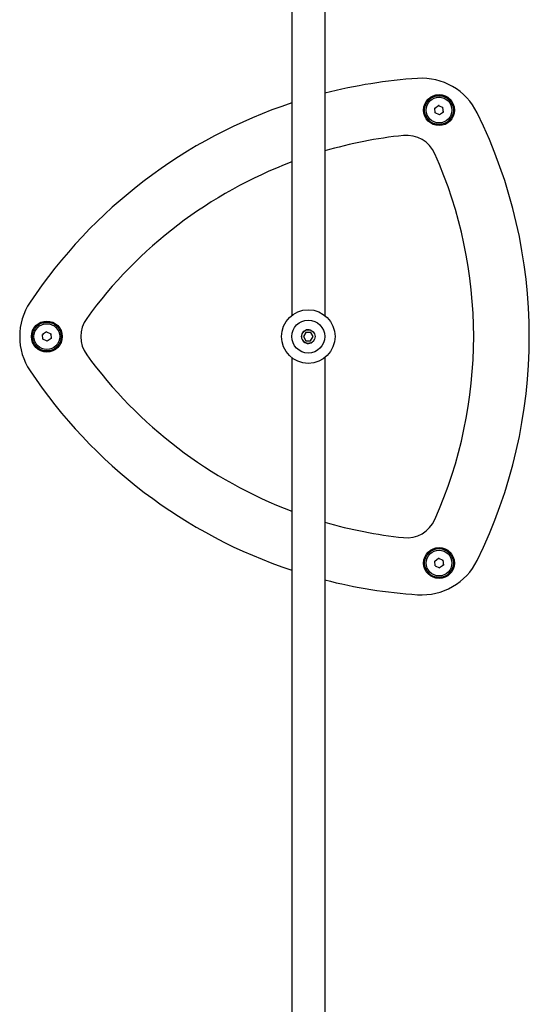
# Model space of a CAD drawing. Units: millimetres. Extents: x -4794 to 4886, y -3778 to 5256.
# Drawn here: x 1520 to 1767, y -943 to -465 of the extents above; entities that cross this region are included whole.
import ezdxf

# ---------------------------------------------------------------- set-up
doc = ezdxf.new("R2010")
doc.units = ezdxf.units.MM

msp = doc.modelspace()

# ---------------------------------------------------------------- linework, layer by layer
for p, q in [((1652.01, -179.34), (1652.01, -608.85)), ((1668.01, -179.34), (1668.01, -608.85)), ((1721.33, -508.28), (1723.21, -506.94)), ((1721.55, -510.58), (1721.33, -508.28)), ((1723.66, -511.54), (1721.55, -510.58)), ((1723.21, -506.94), (1725.31, -507.9)), ((1725.54, -510.19), (1723.66, -511.54)), ((1725.54, -510.19), (1725.31, -507.9)), ((1532.94, -616.79), (1531.06, -618.14)), ((1531.28, -620.43), (1531.06, -618.14)), ((1533.38, -621.39), (1531.28, -620.43)), ((1532.94, -616.79), (1535.04, -617.75)), ((1535.26, -620.05), (1533.38, -621.39)), ((1535.04, -617.75), (1535.26, -620.05)), ((1658.86, -617.09), (1657.7, -619.08)), ((1657.7, -619.08), (1658.85, -621.09)), ((1661.17, -617.1), (1658.86, -617.09)), ((1661.15, -621.1), (1662.32, -619.1)), ((1662.32, -619.1), (1661.17, -617.1)), ((1658.85, -621.09), (1661.15, -621.1)), ((1652.01, -629.34), (1652.01, -1058.85)), ((1668.01, -629.34), (1668.01, -1058.85)), ((1721.33, -727.99), (1723.21, -726.65)), ((1721.55, -730.29), (1721.33, -727.99)), ((1721.55, -730.29), (1723.66, -731.24)), ((1723.21, -726.65), (1725.31, -727.6)), ((1725.54, -729.9), (1723.66, -731.24)), ((1725.31, -727.6), (1725.54, -729.9))]:
    msp.add_line(p, q)
for centre, radius in [((1723.43, -509.24), 7.5), ((1723.43, -509.24), 7), ((1723.43, -509.24), 6.25), ((1660.01, -619.09), 13), ((1660.01, -619.09), 8), ((1533.16, -619.09), 7.5), ((1533.16, -619.09), 7), ((1533.16, -619.09), 6.25), ((1660.01, -619.09), 3.32), ((1723.43, -728.95), 7.5), ((1723.43, -728.95), 7), ((1723.43, -728.95), 6.25)]:
    msp.add_circle(centre, radius)
for centre, radius, start, end in [((1729.14, -738.83), 245.49, 93.7565, 104.4195), ((1715.02, -523.81), 30, 26.2435, 93.7565), ((1729.14, -738.83), 245.49, 108.3123, 146.2435), ((1723.43, -509.24), 2.19, 149.4627, 161.6007), ((1723.43, -509.24), 2.19, 89.4627, 101.6007), ((1723.43, -509.24), 2.19, 29.4627, 41.6007), ((1723.43, -509.24), 2.19, 329.4627, 341.6007), ((1521.75, -619.09), 245.49, 333.7565, 26.2435), ((1729.14, -738.83), 218.49, 96.0459, 106.2478), ((1729.14, -738.83), 218.49, 96.0459, 106.2478), ((1707.71, -536.48), 15, 23.9541, 96.0459), ((1707.71, -536.48), 15, 23.9541, 96.0459), ((1729.14, -738.83), 218.49, 110.6724, 143.9541), ((1729.14, -738.83), 218.49, 110.6724, 143.9541), ((1521.75, -619.09), 218.49, 336.0459, 23.9541), ((1521.75, -619.09), 218.49, 336.0459, 23.9541), ((1549.98, -619.09), 30, 146.2435, 213.7565), ((1564.61, -619.09), 15, 143.9541, 216.0459), ((1564.61, -619.09), 15, 143.9541, 216.0459), ((1660.01, -619.09), 3.32, 70, 340), ((1533.16, -619.09), 2.19, 149.4627, 161.6007), ((1533.16, -619.09), 2.19, 89.4627, 101.6007), ((1533.16, -619.09), 2.19, 29.4627, 41.6007), ((1533.16, -619.09), 2.19, 329.4627, 341.6007), ((1729.14, -499.35), 218.49, 216.0459, 249.3276), ((1729.14, -499.35), 218.49, 216.0459, 249.3276), ((1729.14, -499.35), 245.49, 213.7565, 251.6877), ((1729.14, -499.35), 218.49, 253.7522, 263.9541), ((1729.14, -499.35), 218.49, 253.7522, 263.9541), ((1707.71, -701.71), 15, 263.9541, 336.0459), ((1707.71, -701.71), 15, 263.9541, 336.0459), ((1715.02, -714.38), 30, 266.2435, 333.7565), ((1723.43, -728.95), 2.19, 149.4627, 161.6007), ((1723.43, -728.95), 2.19, 89.4627, 101.6007), ((1723.43, -728.95), 2.19, 29.4627, 41.6007), ((1723.43, -728.95), 2.19, 329.4627, 341.6007), ((1729.14, -499.35), 245.49, 255.5805, 266.2435)]:
    msp.add_arc(centre, radius, start, end)

doc.saveas('drawing.dxf')
